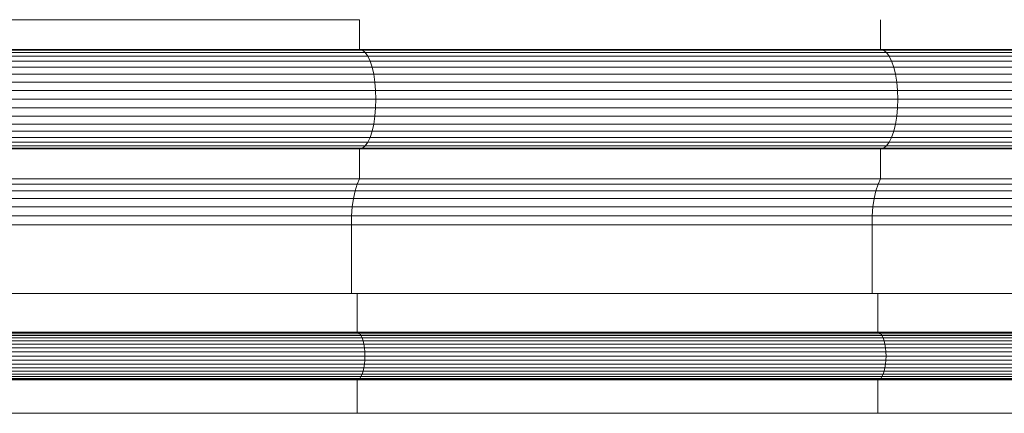
# Model space of a CAD drawing. Units: millimetres. Extents: x -143845 to 219635, y 80705 to 160276.
# Drawn here: x 44098 to 44161, y 106017 to 106043 of the extents above; entities that cross this region are included whole.
import ezdxf

# ---------------------------------------------------------------- set-up
doc = ezdxf.new("R2010")
doc.units = ezdxf.units.MM
doc.header["$MEASUREMENT"] = 0
doc.layers.add('New_0_Pen_No__11', color=11, linetype='Continuous', lineweight=18)
doc.layers.add('Structure', color=3, linetype='Continuous', lineweight=50)

# ---------------------------------------------------------------- blocks, each defined once
blk = doc.blocks.new('ghuyiuyi')
at = {"color": 89, "lineweight": 5}
for p, q in [((53028.438, 106222.594), (52994.97, 106222.594)), ((53028.438, 106220.698), (53028.438, 106222.594)), ((53028.438, 106222.594), (53028.438, 106220.698)), ((53061.703, 106220.698), (53061.703, 106222.594)), ((53061.703, 106222.594), (53061.703, 106220.698)), ((52994.97, 106220.698), (53028.438, 106220.698)), ((53028.438, 106220.698), (52994.97, 106220.698)), ((52995.142, 106220.649), (53028.619, 106220.649)), ((53028.619, 106220.649), (52995.142, 106220.649)), ((52995.309, 106220.506), (53028.795, 106220.506)), ((53028.795, 106220.506), (52995.309, 106220.506)), ((53028.619, 106220.649), (53028.438, 106220.698)), ((53028.438, 106220.698), (53061.703, 106220.698)), ((53061.703, 106220.698), (53028.438, 106220.698)), ((53028.438, 106220.698), (53028.619, 106220.649)), ((53028.795, 106220.506), (53028.619, 106220.649)), ((53028.619, 106220.649), (53061.893, 106220.649)), ((53061.893, 106220.649), (53028.619, 106220.649)), ((53028.619, 106220.649), (53028.795, 106220.506)), ((53028.96, 106220.271), (53028.795, 106220.506)), ((53028.795, 106220.506), (53062.078, 106220.506)), ((53062.078, 106220.506), (53028.795, 106220.506)), ((53028.795, 106220.506), (53028.96, 106220.271)), ((53061.893, 106220.649), (53061.703, 106220.698)), ((53061.703, 106220.698), (53094.754, 106220.698)), ((53094.754, 106220.698), (53061.703, 106220.698)), ((53061.703, 106220.698), (53061.893, 106220.649)), ((53062.078, 106220.506), (53061.893, 106220.649)), ((53061.893, 106220.649), (53094.954, 106220.649)), ((53094.954, 106220.649), (53061.893, 106220.649)), ((53061.893, 106220.649), (53062.078, 106220.506)), ((53062.251, 106220.271), (53062.078, 106220.506)), ((53062.078, 106220.506), (53095.147, 106220.506)), ((53095.147, 106220.506), (53062.078, 106220.506)), ((53062.078, 106220.506), (53062.251, 106220.271)), ((52995.465, 106220.271), (53028.96, 106220.271)), ((53028.96, 106220.271), (52995.465, 106220.271)), ((52995.606, 106219.953), (53029.109, 106219.953)), ((53029.109, 106219.953), (52995.606, 106219.953)), ((53029.109, 106219.953), (53028.96, 106220.271)), ((53028.96, 106220.271), (53062.251, 106220.271)), ((53062.251, 106220.271), (53028.96, 106220.271)), ((53028.96, 106220.271), (53029.109, 106219.953)), ((53029.237, 106219.56), (53029.109, 106219.953)), ((53029.109, 106219.953), (53062.407, 106219.953)), ((53062.407, 106219.953), (53029.109, 106219.953)), ((53029.109, 106219.953), (53029.237, 106219.56)), ((53062.407, 106219.953), (53062.251, 106220.271)), ((53062.251, 106220.271), (53095.328, 106220.271)), ((53095.328, 106220.271), (53062.251, 106220.271)), ((53062.251, 106220.271), (53062.407, 106219.953)), ((53062.542, 106219.56), (53062.407, 106219.953)), ((53062.407, 106219.953), (53095.492, 106219.953)), ((53095.492, 106219.953), (53062.407, 106219.953)), ((53062.407, 106219.953), (53062.542, 106219.56)), ((52995.728, 106219.56), (53029.237, 106219.56)), ((53029.237, 106219.56), (52995.728, 106219.56)), ((53029.341, 106219.106), (53029.237, 106219.56)), ((53029.237, 106219.56), (53062.542, 106219.56)), ((53062.542, 106219.56), (53029.237, 106219.56)), ((53029.237, 106219.56), (53029.341, 106219.106)), ((53062.652, 106219.106), (53062.542, 106219.56)), ((53062.542, 106219.56), (53095.634, 106219.56)), ((53095.634, 106219.56), (53062.542, 106219.56)), ((53062.542, 106219.56), (53062.652, 106219.106)), ((52995.827, 106219.106), (53029.341, 106219.106)), ((53029.341, 106219.106), (52995.827, 106219.106)), ((52995.9, 106218.603), (53029.418, 106218.603)), ((53029.418, 106218.603), (52995.9, 106218.603)), ((53029.418, 106218.603), (53029.341, 106219.106)), ((53029.341, 106219.106), (53062.652, 106219.106)), ((53062.652, 106219.106), (53029.341, 106219.106)), ((53029.341, 106219.106), (53029.418, 106218.603)), ((53029.465, 106218.066), (53029.418, 106218.603)), ((53029.418, 106218.603), (53062.733, 106218.603)), ((53062.733, 106218.603), (53029.418, 106218.603)), ((53029.418, 106218.603), (53029.465, 106218.066)), ((53062.733, 106218.603), (53062.652, 106219.106)), ((53062.652, 106219.106), (53095.749, 106219.106)), ((53095.749, 106219.106), (53062.652, 106219.106)), ((53062.652, 106219.106), (53062.733, 106218.603)), ((53062.782, 106218.066), (53062.733, 106218.603)), ((53062.733, 106218.603), (53095.833, 106218.603)), ((53095.833, 106218.603), (53062.733, 106218.603)), ((53062.733, 106218.603), (53062.782, 106218.066)), ((52995.945, 106218.066), (53029.465, 106218.066)), ((53029.465, 106218.066), (52995.945, 106218.066)), ((53029.481, 106217.514), (53029.465, 106218.066)), ((53029.465, 106218.066), (53062.782, 106218.066)), ((53062.782, 106218.066), (53029.465, 106218.066)), ((53029.465, 106218.066), (53029.481, 106217.514)), ((53062.799, 106217.514), (53062.782, 106218.066)), ((53062.782, 106218.066), (53095.885, 106218.066)), ((53095.885, 106218.066), (53062.782, 106218.066)), ((53062.782, 106218.066), (53062.799, 106217.514)), ((52995.96, 106217.514), (53029.481, 106217.514)), ((53029.481, 106217.514), (52995.96, 106217.514)), ((53029.465, 106216.961), (53029.481, 106217.514)), ((53029.481, 106217.514), (53029.465, 106216.961)), ((53029.481, 106217.514), (53062.799, 106217.514)), ((53062.799, 106217.514), (53029.481, 106217.514)), ((53062.782, 106216.961), (53062.799, 106217.514)), ((53062.799, 106217.514), (53062.782, 106216.961)), ((53062.799, 106217.514), (53095.902, 106217.514)), ((53095.902, 106217.514), (53062.799, 106217.514)), ((52995.945, 106216.961), (53029.465, 106216.961)), ((53029.465, 106216.961), (52995.945, 106216.961)), ((53029.418, 106216.425), (53029.465, 106216.961)), ((53029.465, 106216.961), (53029.418, 106216.425)), ((53029.465, 106216.961), (53062.782, 106216.961)), ((53062.782, 106216.961), (53029.465, 106216.961)), ((53062.733, 106216.425), (53062.782, 106216.961)), ((53062.782, 106216.961), (53062.733, 106216.425)), ((53062.782, 106216.961), (53095.885, 106216.961)), ((53095.885, 106216.961), (53062.782, 106216.961)), ((52995.9, 106216.425), (53029.418, 106216.425)), ((53029.418, 106216.425), (52995.9, 106216.425)), ((53029.341, 106215.922), (53029.418, 106216.425)), ((53029.418, 106216.425), (53029.341, 106215.922)), ((53029.418, 106216.425), (53062.733, 106216.425)), ((53062.733, 106216.425), (53029.418, 106216.425)), ((53062.652, 106215.922), (53062.733, 106216.425)), ((53062.733, 106216.425), (53062.652, 106215.922)), ((53062.733, 106216.425), (53095.833, 106216.425)), ((53095.833, 106216.425), (53062.733, 106216.425)), ((52995.728, 106215.467), (53029.237, 106215.467)), ((53029.237, 106215.467), (52995.728, 106215.467)), ((52995.827, 106215.922), (53029.341, 106215.922)), ((53029.341, 106215.922), (52995.827, 106215.922)), ((53029.109, 106215.074), (53029.237, 106215.467)), ((53029.237, 106215.467), (53029.109, 106215.074)), ((53029.237, 106215.467), (53029.341, 106215.922)), ((53029.341, 106215.922), (53029.237, 106215.467)), ((53029.237, 106215.467), (53062.542, 106215.467)), ((53062.542, 106215.467), (53029.237, 106215.467)), ((53029.341, 106215.922), (53062.652, 106215.922)), ((53062.652, 106215.922), (53029.341, 106215.922)), ((53062.407, 106215.074), (53062.542, 106215.467)), ((53062.542, 106215.467), (53062.407, 106215.074)), ((53062.542, 106215.467), (53062.652, 106215.922)), ((53062.652, 106215.922), (53062.542, 106215.467)), ((53062.542, 106215.467), (53095.634, 106215.467)), ((53095.634, 106215.467), (53062.542, 106215.467)), ((53062.652, 106215.922), (53095.749, 106215.922)), ((53095.749, 106215.922), (53062.652, 106215.922)), ((52995.606, 106215.074), (53029.109, 106215.074)), ((53029.109, 106215.074), (52995.606, 106215.074)), ((53028.96, 106214.756), (53029.109, 106215.074)), ((53029.109, 106215.074), (53028.96, 106214.756)), ((53029.109, 106215.074), (53062.407, 106215.074)), ((53062.407, 106215.074), (53029.109, 106215.074)), ((53062.251, 106214.756), (53062.407, 106215.074)), ((53062.407, 106215.074), (53062.251, 106214.756)), ((53062.407, 106215.074), (53095.492, 106215.074)), ((53095.492, 106215.074), (53062.407, 106215.074)), ((52994.97, 106214.33), (53028.438, 106214.33)), ((53028.438, 106214.33), (52994.97, 106214.33)), ((52995.142, 106214.378), (53028.619, 106214.378)), ((53028.619, 106214.378), (52995.142, 106214.378)), ((52995.309, 106214.522), (53028.795, 106214.522)), ((53028.795, 106214.522), (52995.309, 106214.522)), ((52995.465, 106214.756), (53028.96, 106214.756)), ((53028.96, 106214.756), (52995.465, 106214.756)), ((53028.438, 106214.33), (53028.619, 106214.378)), ((53028.619, 106214.378), (53028.438, 106214.33)), ((53028.438, 106212.433), (53028.438, 106214.33)), ((53028.438, 106214.33), (53061.703, 106214.33)), ((53061.703, 106214.33), (53028.438, 106214.33)), ((53028.438, 106214.33), (53028.438, 106212.433)), ((53028.619, 106214.378), (53028.795, 106214.522)), ((53028.795, 106214.522), (53028.619, 106214.378)), ((53028.619, 106214.378), (53061.893, 106214.378)), ((53061.893, 106214.378), (53028.619, 106214.378)), ((53028.795, 106214.522), (53028.96, 106214.756)), ((53028.96, 106214.756), (53028.795, 106214.522)), ((53028.795, 106214.522), (53062.078, 106214.522)), ((53062.078, 106214.522), (53028.795, 106214.522)), ((53028.96, 106214.756), (53062.251, 106214.756)), ((53062.251, 106214.756), (53028.96, 106214.756)), ((53061.703, 106214.33), (53061.893, 106214.378)), ((53061.893, 106214.378), (53061.703, 106214.33)), ((53061.703, 106212.433), (53061.703, 106214.33)), ((53061.703, 106214.33), (53094.754, 106214.33)), ((53094.754, 106214.33), (53061.703, 106214.33)), ((53061.703, 106214.33), (53061.703, 106212.433)), ((53061.893, 106214.378), (53062.078, 106214.522)), ((53062.078, 106214.522), (53061.893, 106214.378)), ((53061.893, 106214.378), (53094.954, 106214.378)), ((53094.954, 106214.378), (53061.893, 106214.378)), ((53062.078, 106214.522), (53062.251, 106214.756)), ((53062.251, 106214.756), (53062.078, 106214.522)), ((53062.078, 106214.522), (53095.147, 106214.522)), ((53095.147, 106214.522), (53062.078, 106214.522)), ((53062.251, 106214.756), (53095.328, 106214.756)), ((53095.328, 106214.756), (53062.251, 106214.756)), ((52994.97, 106212.433), (53028.438, 106212.433)), ((53028.438, 106212.433), (52994.97, 106212.433)), ((53028.285, 106212.083), (53028.438, 106212.433)), ((53028.438, 106212.433), (53028.285, 106212.083)), ((53028.438, 106212.433), (53061.703, 106212.433)), ((53061.703, 106212.433), (53028.438, 106212.433)), ((53061.542, 106212.083), (53061.703, 106212.433)), ((53061.703, 106212.433), (53061.542, 106212.083)), ((53061.703, 106212.433), (53094.754, 106212.433)), ((53094.754, 106212.433), (53061.703, 106212.433)), ((52994.7, 106211.656), (53028.154, 106211.656)), ((53028.154, 106211.656), (52994.7, 106211.656)), ((52994.825, 106212.083), (53028.285, 106212.083)), ((53028.285, 106212.083), (52994.825, 106212.083)), ((53028.05, 106211.166), (53028.154, 106211.656)), ((53028.154, 106211.656), (53028.05, 106211.166)), ((53028.154, 106211.656), (53028.285, 106212.083)), ((53028.285, 106212.083), (53028.154, 106211.656)), ((53028.154, 106211.656), (53061.405, 106211.656)), ((53061.405, 106211.656), (53028.154, 106211.656)), ((53028.285, 106212.083), (53061.542, 106212.083)), ((53061.542, 106212.083), (53028.285, 106212.083)), ((53061.295, 106211.166), (53061.405, 106211.656)), ((53061.405, 106211.656), (53061.295, 106211.166)), ((53061.405, 106211.656), (53061.542, 106212.083)), ((53061.542, 106212.083), (53061.405, 106211.656)), ((53061.405, 106211.656), (53094.442, 106211.656)), ((53094.442, 106211.656), (53061.405, 106211.656)), ((53061.542, 106212.083), (53094.586, 106212.083)), ((53094.586, 106212.083), (53061.542, 106212.083)), ((52994.601, 106211.166), (53028.05, 106211.166)), ((53028.05, 106211.166), (52994.601, 106211.166)), ((53027.975, 106210.628), (53028.05, 106211.166)), ((53028.05, 106211.166), (53027.975, 106210.628)), ((53028.05, 106211.166), (53061.295, 106211.166)), ((53061.295, 106211.166), (53028.05, 106211.166)), ((53061.217, 106210.628), (53061.295, 106211.166)), ((53061.295, 106211.166), (53061.217, 106210.628)), ((53061.295, 106211.166), (53094.327, 106211.166)), ((53094.327, 106211.166), (53061.295, 106211.166)), ((52994.531, 106210.628), (53027.975, 106210.628)), ((53027.975, 106210.628), (52994.531, 106210.628)), ((53027.933, 106210.058), (53027.975, 106210.628)), ((53027.975, 106210.628), (53027.933, 106210.058)), ((53027.975, 106210.628), (53061.217, 106210.628)), ((53061.217, 106210.628), (53027.975, 106210.628)), ((53061.172, 106210.058), (53061.217, 106210.628)), ((53061.217, 106210.628), (53061.172, 106210.058)), ((53061.217, 106210.628), (53094.245, 106210.628)), ((53094.245, 106210.628), (53061.217, 106210.628)), ((52994.49, 106210.058), (53027.933, 106210.058)), ((53027.933, 106210.058), (52994.49, 106210.058)), ((53027.924, 106209.475), (53027.933, 106210.058)), ((53027.933, 106210.058), (53027.924, 106209.475)), ((53027.933, 106210.058), (53061.172, 106210.058)), ((53061.172, 106210.058), (53027.933, 106210.058)), ((53061.163, 106209.475), (53061.172, 106210.058)), ((53061.172, 106210.058), (53061.163, 106209.475)), ((53061.172, 106210.058), (53094.198, 106210.058)), ((53094.198, 106210.058), (53061.172, 106210.058)), ((53027.924, 106209.475), (52994.482, 106209.475)), ((52994.482, 106209.475), (53027.924, 106209.475)), ((53027.924, 106205.084), (53027.924, 106209.475)), ((53061.163, 106209.475), (53027.924, 106209.475)), ((53027.924, 106209.475), (53027.924, 106205.084)), ((53027.924, 106209.475), (53061.163, 106209.475)), ((53061.163, 106205.084), (53061.163, 106209.475)), ((53094.188, 106209.475), (53061.163, 106209.475)), ((53061.163, 106209.475), (53061.163, 106205.084)), ((53061.163, 106209.475), (53094.188, 106209.475)), ((52994.482, 106205.084), (53027.924, 106205.084)), ((53028.276, 106205.084), (52994.816, 106205.084)), ((53027.924, 106205.084), (53061.163, 106205.084)), ((53028.276, 106202.618), (53028.276, 106205.084)), ((53061.533, 106205.084), (53028.276, 106205.084)), ((53028.276, 106205.084), (53028.276, 106202.618)), ((53061.163, 106205.084), (53094.188, 106205.084)), ((53061.533, 106202.618), (53061.533, 106205.084)), ((53094.576, 106205.084), (53061.533, 106205.084)), ((53061.533, 106205.084), (53061.533, 106202.618)), ((52994.816, 106202.618), (53028.276, 106202.618)), ((53028.276, 106202.618), (52994.816, 106202.618)), ((52994.898, 106202.595), (53028.363, 106202.595)), ((53028.363, 106202.595), (52994.898, 106202.595)), ((52994.978, 106202.527), (53028.447, 106202.527)), ((53028.447, 106202.527), (52994.978, 106202.527)), ((52995.053, 106202.415), (53028.525, 106202.415)), ((53028.525, 106202.415), (52995.053, 106202.415)), ((52995.12, 106202.263), (53028.596, 106202.263)), ((53028.596, 106202.263), (52995.12, 106202.263)), ((53028.363, 106202.595), (53028.276, 106202.618)), ((53028.276, 106202.618), (53061.533, 106202.618)), ((53061.533, 106202.618), (53028.276, 106202.618)), ((53028.276, 106202.618), (53028.363, 106202.595)), ((53028.447, 106202.527), (53028.363, 106202.595)), ((53028.363, 106202.595), (53061.624, 106202.595)), ((53061.624, 106202.595), (53028.363, 106202.595)), ((53028.363, 106202.595), (53028.447, 106202.527)), ((53028.525, 106202.415), (53028.447, 106202.527)), ((53028.447, 106202.527), (53061.712, 106202.527)), ((53061.712, 106202.527), (53028.447, 106202.527)), ((53028.447, 106202.527), (53028.525, 106202.415)), ((53028.596, 106202.263), (53028.525, 106202.415)), ((53028.525, 106202.415), (53061.794, 106202.415)), ((53061.794, 106202.415), (53028.525, 106202.415)), ((53028.525, 106202.415), (53028.596, 106202.263)), ((53028.658, 106202.075), (53028.596, 106202.263)), ((53028.596, 106202.263), (53061.869, 106202.263)), ((53061.869, 106202.263), (53028.596, 106202.263)), ((53028.596, 106202.263), (53028.658, 106202.075)), ((53061.624, 106202.595), (53061.533, 106202.618)), ((53061.533, 106202.618), (53094.576, 106202.618)), ((53094.576, 106202.618), (53061.533, 106202.618)), ((53061.533, 106202.618), (53061.624, 106202.595)), ((53061.712, 106202.527), (53061.624, 106202.595)), ((53061.624, 106202.595), (53094.671, 106202.595)), ((53094.671, 106202.595), (53061.624, 106202.595)), ((53061.624, 106202.595), (53061.712, 106202.527)), ((53061.794, 106202.415), (53061.712, 106202.527)), ((53061.712, 106202.527), (53094.764, 106202.527)), ((53094.764, 106202.527), (53061.712, 106202.527)), ((53061.712, 106202.527), (53061.794, 106202.415)), ((53061.869, 106202.263), (53061.794, 106202.415)), ((53061.794, 106202.415), (53094.85, 106202.415)), ((53094.85, 106202.415), (53061.794, 106202.415)), ((53061.794, 106202.415), (53061.869, 106202.263)), ((53061.934, 106202.075), (53061.869, 106202.263)), ((53061.869, 106202.263), (53094.928, 106202.263)), ((53094.928, 106202.263), (53061.869, 106202.263)), ((53061.869, 106202.263), (53061.934, 106202.075)), ((52995.179, 106202.075), (53028.658, 106202.075)), ((53028.658, 106202.075), (52995.179, 106202.075)), ((52995.226, 106201.858), (53028.708, 106201.858)), ((53028.708, 106201.858), (52995.226, 106201.858)), ((52995.261, 106201.618), (53028.744, 106201.618)), ((53028.744, 106201.618), (52995.261, 106201.618)), ((53028.708, 106201.858), (53028.658, 106202.075)), ((53028.658, 106202.075), (53061.934, 106202.075)), ((53061.934, 106202.075), (53028.658, 106202.075)), ((53028.658, 106202.075), (53028.708, 106201.858)), ((53028.744, 106201.618), (53028.708, 106201.858)), ((53028.708, 106201.858), (53061.986, 106201.858)), ((53061.986, 106201.858), (53028.708, 106201.858)), ((53028.708, 106201.858), (53028.744, 106201.618)), ((53028.767, 106201.362), (53028.744, 106201.618)), ((53028.744, 106201.618), (53062.025, 106201.618)), ((53062.025, 106201.618), (53028.744, 106201.618)), ((53028.744, 106201.618), (53028.767, 106201.362)), ((53061.986, 106201.858), (53061.934, 106202.075)), ((53061.934, 106202.075), (53094.996, 106202.075)), ((53094.996, 106202.075), (53061.934, 106202.075)), ((53061.934, 106202.075), (53061.986, 106201.858)), ((53062.025, 106201.618), (53061.986, 106201.858)), ((53061.986, 106201.858), (53095.051, 106201.858)), ((53095.051, 106201.858), (53061.986, 106201.858)), ((53061.986, 106201.858), (53062.025, 106201.618)), ((53062.048, 106201.362), (53062.025, 106201.618)), ((53062.025, 106201.618), (53095.091, 106201.618)), ((53095.091, 106201.618), (53062.025, 106201.618)), ((53062.025, 106201.618), (53062.048, 106201.362)), ((52995.282, 106201.362), (53028.767, 106201.362)), ((53028.767, 106201.362), (52995.282, 106201.362)), ((52995.289, 106201.098), (53028.774, 106201.098)), ((53028.774, 106201.098), (52995.289, 106201.098)), ((53028.774, 106201.098), (53028.767, 106201.362)), ((53028.767, 106201.362), (53062.048, 106201.362)), ((53062.048, 106201.362), (53028.767, 106201.362)), ((53028.767, 106201.362), (53028.774, 106201.098)), ((53028.767, 106200.834), (53028.774, 106201.098)), ((53028.774, 106201.098), (53028.767, 106200.834)), ((53028.774, 106201.098), (53062.056, 106201.098)), ((53062.056, 106201.098), (53028.774, 106201.098)), ((53062.056, 106201.098), (53062.048, 106201.362)), ((53062.048, 106201.362), (53095.116, 106201.362)), ((53095.116, 106201.362), (53062.048, 106201.362)), ((53062.048, 106201.362), (53062.056, 106201.098)), ((53062.048, 106200.834), (53062.056, 106201.098)), ((53062.056, 106201.098), (53062.048, 106200.834)), ((53062.056, 106201.098), (53095.124, 106201.098)), ((53095.124, 106201.098), (53062.056, 106201.098)), ((52995.226, 106200.337), (53028.708, 106200.337)), ((53028.708, 106200.337), (52995.226, 106200.337)), ((52995.261, 106200.578), (53028.744, 106200.578)), ((53028.744, 106200.578), (52995.261, 106200.578)), ((52995.282, 106200.834), (53028.767, 106200.834)), ((53028.767, 106200.834), (52995.282, 106200.834)), ((53028.658, 106200.12), (53028.708, 106200.337)), ((53028.708, 106200.337), (53028.658, 106200.12)), ((53028.708, 106200.337), (53028.744, 106200.578)), ((53028.744, 106200.578), (53028.708, 106200.337)), ((53028.708, 106200.337), (53061.986, 106200.337)), ((53061.986, 106200.337), (53028.708, 106200.337)), ((53028.744, 106200.578), (53028.767, 106200.834)), ((53028.767, 106200.834), (53028.744, 106200.578)), ((53028.744, 106200.578), (53062.025, 106200.578)), ((53062.025, 106200.578), (53028.744, 106200.578)), ((53028.767, 106200.834), (53062.048, 106200.834)), ((53062.048, 106200.834), (53028.767, 106200.834)), ((53061.934, 106200.12), (53061.986, 106200.337)), ((53061.986, 106200.337), (53061.934, 106200.12)), ((53061.986, 106200.337), (53062.025, 106200.578)), ((53062.025, 106200.578), (53061.986, 106200.337)), ((53061.986, 106200.337), (53095.051, 106200.337)), ((53095.051, 106200.337), (53061.986, 106200.337)), ((53062.025, 106200.578), (53062.048, 106200.834)), ((53062.048, 106200.834), (53062.025, 106200.578)), ((53062.025, 106200.578), (53095.091, 106200.578)), ((53095.091, 106200.578), (53062.025, 106200.578)), ((53062.048, 106200.834), (53095.116, 106200.834)), ((53095.116, 106200.834), (53062.048, 106200.834)), ((52995.053, 106199.781), (53028.525, 106199.781)), ((53028.525, 106199.781), (52995.053, 106199.781)), ((52995.12, 106199.933), (53028.596, 106199.933)), ((53028.596, 106199.933), (52995.12, 106199.933)), ((52995.179, 106200.12), (53028.658, 106200.12)), ((53028.658, 106200.12), (52995.179, 106200.12)), ((53028.447, 106199.669), (53028.525, 106199.781)), ((53028.525, 106199.781), (53028.447, 106199.669)), ((53028.525, 106199.781), (53028.596, 106199.933)), ((53028.596, 106199.933), (53028.525, 106199.781)), ((53028.525, 106199.781), (53061.794, 106199.781)), ((53061.794, 106199.781), (53028.525, 106199.781)), ((53028.596, 106199.933), (53028.658, 106200.12)), ((53028.658, 106200.12), (53028.596, 106199.933)), ((53028.596, 106199.933), (53061.869, 106199.933)), ((53061.869, 106199.933), (53028.596, 106199.933)), ((53028.658, 106200.12), (53061.934, 106200.12)), ((53061.934, 106200.12), (53028.658, 106200.12)), ((53061.712, 106199.669), (53061.794, 106199.781)), ((53061.794, 106199.781), (53061.712, 106199.669)), ((53061.794, 106199.781), (53061.869, 106199.933)), ((53061.869, 106199.933), (53061.794, 106199.781)), ((53061.794, 106199.781), (53094.85, 106199.781)), ((53094.85, 106199.781), (53061.794, 106199.781)), ((53061.869, 106199.933), (53061.934, 106200.12)), ((53061.934, 106200.12), (53061.869, 106199.933)), ((53061.869, 106199.933), (53094.928, 106199.933)), ((53094.928, 106199.933), (53061.869, 106199.933)), ((53061.934, 106200.12), (53094.996, 106200.12)), ((53094.996, 106200.12), (53061.934, 106200.12)), ((52994.816, 106199.577), (53028.276, 106199.577)), ((53028.276, 106199.577), (52994.816, 106199.577)), ((52994.898, 106199.6), (53028.363, 106199.6)), ((53028.363, 106199.6), (52994.898, 106199.6)), ((52994.978, 106199.669), (53028.447, 106199.669)), ((53028.447, 106199.669), (52994.978, 106199.669)), ((53028.276, 106199.577), (53028.363, 106199.6)), ((53028.363, 106199.6), (53028.276, 106199.577)), ((53028.276, 106197.436), (53028.276, 106199.577)), ((53028.276, 106199.577), (53061.533, 106199.577)), ((53061.533, 106199.577), (53028.276, 106199.577)), ((53028.276, 106199.577), (53028.276, 106197.436)), ((53028.363, 106199.6), (53028.447, 106199.669)), ((53028.447, 106199.669), (53028.363, 106199.6)), ((53028.363, 106199.6), (53061.624, 106199.6)), ((53061.624, 106199.6), (53028.363, 106199.6)), ((53028.447, 106199.669), (53061.712, 106199.669)), ((53061.712, 106199.669), (53028.447, 106199.669)), ((53061.533, 106199.577), (53061.624, 106199.6)), ((53061.624, 106199.6), (53061.533, 106199.577)), ((53061.533, 106197.436), (53061.533, 106199.577)), ((53061.533, 106199.577), (53094.576, 106199.577)), ((53094.576, 106199.577), (53061.533, 106199.577)), ((53061.533, 106199.577), (53061.533, 106197.436)), ((53061.624, 106199.6), (53061.712, 106199.669)), ((53061.712, 106199.669), (53061.624, 106199.6)), ((53061.624, 106199.6), (53094.671, 106199.6)), ((53094.671, 106199.6), (53061.624, 106199.6)), ((53061.712, 106199.669), (53094.764, 106199.669)), ((53094.764, 106199.669), (53061.712, 106199.669)), ((53176.195, 106197.436), (52358.251, 106197.436)), ((52994.816, 106197.436), (53028.276, 106197.436)), ((53028.276, 106197.436), (53061.533, 106197.436)), ((53061.533, 106197.436), (53094.576, 106197.436))]:
    blk.add_line(p, q, dxfattribs=at)
at = {"layer": 'New_0_Pen_No__11', "color": 89, "linetype": 'Continuous', "lineweight": 5}
for p, q in [((53024.24, 106220.698), (52996.312, 106220.698)), ((53051.783, 106220.698), (53024.24, 106220.698)), ((53078.934, 106220.698), (53051.783, 106220.698)), ((53024.24, 106214.33), (52996.312, 106214.33)), ((53051.783, 106214.33), (53024.24, 106214.33)), ((53078.934, 106214.33), (53051.783, 106214.33)), ((53024.24, 106212.433), (52996.312, 106212.433)), ((53051.783, 106212.433), (53024.24, 106212.433)), ((53078.934, 106212.433), (53051.783, 106212.433)), ((53023.268, 106209.475), (52995.363, 106209.475)), ((53050.79, 106209.475), (53023.268, 106209.475)), ((53077.92, 106209.475), (53050.79, 106209.475)), ((53023.934, 106205.084), (52996.013, 106205.084)), ((53051.471, 106205.084), (53023.934, 106205.084)), ((53078.615, 106205.084), (53051.471, 106205.084)), ((53023.934, 106202.618), (52996.013, 106202.618)), ((53051.471, 106202.618), (53023.934, 106202.618)), ((53078.615, 106202.618), (53051.471, 106202.618)), ((53023.934, 106199.577), (52996.013, 106199.577)), ((53051.471, 106199.577), (53023.934, 106199.577)), ((53078.615, 106199.577), (53051.471, 106199.577)), ((53023.934, 106197.436), (52996.013, 106197.436)), ((53051.471, 106197.436), (53023.934, 106197.436)), ((53078.615, 106197.436), (53051.471, 106197.436))]:
    blk.add_line(p, q, dxfattribs=at)

msp = doc.modelspace()

# ---------------------------------------------------------------- block references
at = {"layer": 'Structure', "lineweight": 25}
msp.add_blockref('ghuyiuyi', (-8908.659, -180), dxfattribs=at)

doc.saveas('drawing.dxf')
